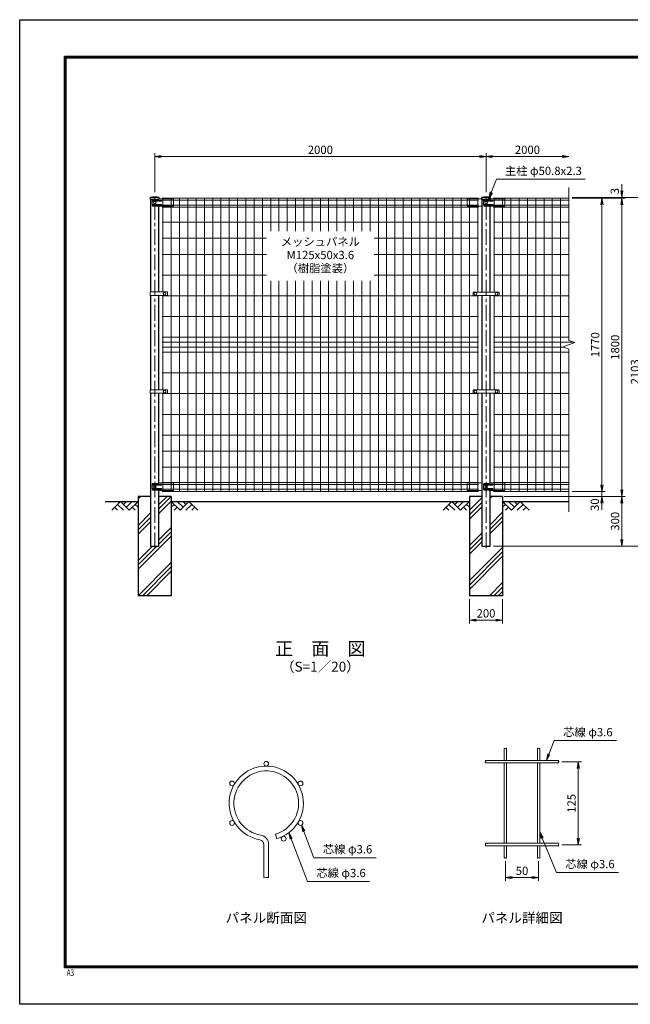
# Model space of a CAD drawing. Units: millimetres. Extents: x 8400 to 16800, y 0 to 5940.
# Drawn here: x 8400 to 12086, y 0 to 5940 of the extents above; entities that cross this region are included whole.
import ezdxf
from ezdxf.enums import TextEntityAlignment as Align

# ---------------------------------------------------------------- set-up
doc = ezdxf.new("R2010")
doc.units = ezdxf.units.MM
doc.header["$LTSCALE"] = 3
doc.header["$MEASUREMENT"] = 0
doc.header["$PDMODE"] = 35
doc.linetypes.add('CENTER', pattern=[50.8, 31.75, -6.35, 6.35, -6.35])
for name, color, linetype in [('D-BGD', 7, 'Continuous'), ('D-STR1', 1, 'Continuous'), ('D-STR4', 7, 'Continuous'), ('D-TTL', 2, 'Continuous'), ('D-TTL-TXT', 7, 'Continuous')]:
    doc.layers.add(name, color=color, linetype=linetype)
for name, color, linetype, lineweight in [('D-BMK', 2, 'CENTER', 13), ('D-DCR-HCH', 7, 'Continuous', 13), ('D-STR-DIM', 7, 'Continuous', 13), ('D-STR-TXT', 7, 'Continuous', 13), ('D-STR2', 7, 'Continuous', 13), ('D-STR3', 3, 'Continuous', 13)]:
    doc.layers.add(name, color=color, linetype=linetype, lineweight=lineweight)
doc.styles.add('ROMANSE', font='Romans.shx', dxfattribs={"width": 0.7, "bigfont": 'EXTFONT.SHX'})
doc.styles.add('ゴシック', font='txt')
doc.dimstyles.new('STYLE', dxfattribs={"dimscale": 20, "dimtxt": 2.5, "dimasz": 2, "dimexe": 1, "dimexo": 1, "dimgap": 0.8, "dimtad": 1, "dimdsep": 46, "dimtxsty": 'ゴシック', "dimblk": 'OPEN', "dimcen": 1e-08, "dimclrd": 256, "dimclre": 256, "dimclrt": 256, "dimadec": 0, "dimazin": 2, "dimtfac": 1, "dimtmove": 2, "dimatfit": 3, "dimldrblk": 'OPEN', "dimfxl": 1, "dimtolj": 1, "dimtzin": 0, "dimlwd": -1, "dimlwe": -1, "dimarcsym": 0})
pattern_1 = [(45, (8400, 0), (-106.066, 106.066), []), (45, (8386.74, 13.26), (-106.066, 106.066), []), (45, (8373.48, 26.52), (-106.066, 106.066), [])]

# ---------------------------------------------------------------- blocks, each defined once
blk = doc.blocks.new('_Open')
at = {"color": 0, "linetype": 'ByBlock', "lineweight": -2}
for p, q in [((-1, 0.17), (0, 0)), ((-1, -0.17), (0, 0)), ((0, 0), (-1, 0))]:
    blk.add_line(p, q, dxfattribs=at)
blk = doc.blocks.new('*D8')
at = {"layer": 'D-STR-DIM', "transparency": 16777216}
for p, q in [((9215, 4899), (9215, 5134)), ((9255, 5114), (11175, 5114)), ((11215, 4899), (11215, 5134))]:
    blk.add_line(p, q, dxfattribs=at)
at = {"layer": 'Defpoints', "color": 0, "transparency": 16777216}
for p in [(11215, 5114), (9215, 4879), (11215, 4879)]:
    blk.add_point(p, dxfattribs=at)
at = {"layer": 'D-STR-DIM', "transparency": 16777216, "xscale": 40, "yscale": 40, "zscale": 40, "rotation": 180}
blk.add_blockref('_Open', (9215, 5114), dxfattribs=at)
at = {"layer": 'D-STR-DIM', "transparency": 16777216, "xscale": 40, "yscale": 40, "zscale": 40}
blk.add_blockref('_Open', (11215, 5114), dxfattribs=at)
at = {"layer": 'D-STR-DIM', "transparency": 16777216, "insert": (10215, 5155), "char_height": 50, "attachment_point": 5, "style": 'ゴシック'}
blk.add_mtext('\\A1;2000', dxfattribs=at)
blk = doc.blocks.new('*D9')
at = {"layer": 'D-STR-DIM', "transparency": 16777216}
for p, q in [((11215, 4899), (11215, 5134)), ((11255, 5114), (11675, 5114))]:
    blk.add_line(p, q, dxfattribs=at)
at = {"layer": 'Defpoints', "color": 0, "transparency": 16777216}
for p in [(11715, 5114), (11215, 4879), (11715, 4927)]:
    blk.add_point(p, dxfattribs=at)
at = {"layer": 'D-STR-DIM', "transparency": 16777216, "xscale": 40, "yscale": 40, "zscale": 40, "rotation": 180}
blk.add_blockref('_Open', (11215, 5114), dxfattribs=at)
at = {"layer": 'D-STR-DIM', "transparency": 16777216, "xscale": 40, "yscale": 40, "zscale": 40}
blk.add_blockref('_Open', (11715, 5114), dxfattribs=at)
at = {"layer": 'D-STR-DIM', "transparency": 16777216, "insert": (11465, 5155), "char_height": 50, "attachment_point": 5, "style": 'ゴシック'}
blk.add_mtext('\\A1;2000', dxfattribs=at)
blk = doc.blocks.new('*D3')
at = {"layer": 'D-STR-DIM', "transparency": 16777216}
for p, q in [((11915, 3134), (11915, 3174)), ((11735, 3094), (11935, 3094)), ((11915, 3064), (11915, 3094)), ((11325, 3064), (11935, 3064)), ((11915, 3024), (11915, 2984))]:
    blk.add_line(p, q, dxfattribs=at)
at = {"layer": 'Defpoints', "color": 0, "transparency": 16777216}
for p in [(11715, 3094), (11915, 3094), (11305, 3064)]:
    blk.add_point(p, dxfattribs=at)
at = {"layer": 'D-STR-DIM', "transparency": 16777216, "xscale": 40, "yscale": 40, "zscale": 40}
for p, rotation in [((11915, 3094), 270), ((11915, 3064), 90)]:
    blk.add_blockref('_Open', p, dxfattribs=dict(at, rotation=rotation))
at = {"layer": 'D-STR-DIM', "transparency": 16777216, "insert": (11871.9, 3014.1), "char_height": 50, "attachment_point": 5, "rotation": 90, "style": 'ゴシック'}
blk.add_mtext('\\A1;30', dxfattribs=at)
blk = doc.blocks.new('*D4')
at = {"layer": 'D-STR-DIM', "transparency": 16777216}
for p, q in [((11735, 4864), (11935, 4864)), ((11915, 3134), (11915, 4824)), ((11735, 3094), (11935, 3094))]:
    blk.add_line(p, q, dxfattribs=at)
at = {"layer": 'Defpoints', "color": 0, "transparency": 16777216}
for p in [(11715, 4864), (11915, 4864), (11715, 3094)]:
    blk.add_point(p, dxfattribs=at)
at = {"layer": 'D-STR-DIM', "transparency": 16777216, "xscale": 40, "yscale": 40, "zscale": 40}
for p, rotation in [((11915, 4864), 90), ((11915, 3094), 270)]:
    blk.add_blockref('_Open', p, dxfattribs=dict(at, rotation=rotation))
at = {"layer": 'D-STR-DIM', "transparency": 16777216, "insert": (11874, 3979), "char_height": 50, "attachment_point": 5, "rotation": 90, "style": 'ゴシック'}
blk.add_mtext('\\A1;1770', dxfattribs=at)
blk = doc.blocks.new('*D5')
at = {"layer": 'D-STR-DIM', "transparency": 16777216}
for p, q in [((11735, 4864), (12055, 4864)), ((12035, 3104), (12035, 4824)), ((11325, 3064), (12055, 3064))]:
    blk.add_line(p, q, dxfattribs=at)
at = {"layer": 'Defpoints', "color": 0, "transparency": 16777216}
for p in [(11715, 4864), (12035, 4864), (11305, 3064)]:
    blk.add_point(p, dxfattribs=at)
at = {"layer": 'D-STR-DIM', "transparency": 16777216, "xscale": 40, "yscale": 40, "zscale": 40}
for p, rotation in [((12035, 4864), 90), ((12035, 3064), 270)]:
    blk.add_blockref('_Open', p, dxfattribs=dict(at, rotation=rotation))
at = {"layer": 'D-STR-DIM', "transparency": 16777216, "insert": (11994, 3964), "char_height": 50, "attachment_point": 5, "rotation": 90, "style": 'ゴシック'}
blk.add_mtext('\\A1;1800', dxfattribs=at)
blk = doc.blocks.new('*D1')
at = {"layer": 'D-STR-DIM', "transparency": 16777216}
for p, q in [((11735, 4867), (12175, 4867)), ((12155, 2804), (12155, 4827)), ((11260.4, 2764), (12175, 2764))]:
    blk.add_line(p, q, dxfattribs=at)
at = {"layer": 'Defpoints', "color": 0, "transparency": 16777216}
for p in [(11715, 4867), (12155, 4867), (11240.4, 2764)]:
    blk.add_point(p, dxfattribs=at)
at = {"layer": 'D-STR-DIM', "transparency": 16777216, "xscale": 40, "yscale": 40, "zscale": 40}
for p, rotation in [((12155, 4867), 90), ((12155, 2764), 270)]:
    blk.add_blockref('_Open', p, dxfattribs=dict(at, rotation=rotation))
at = {"layer": 'D-STR-DIM', "transparency": 16777216, "insert": (12114, 3815.5), "char_height": 50, "attachment_point": 5, "rotation": 90, "style": 'ゴシック'}
blk.add_mtext('\\A1;2103', dxfattribs=at)
blk = doc.blocks.new('*D6')
at = {"layer": 'D-STR-DIM', "transparency": 16777216}
for p, q in [((12035, 4907), (12035, 4947)), ((11735, 4867), (12055, 4867)), ((11735, 4864), (12055, 4864)), ((12035, 4864), (12035, 4867)), ((12035, 4824), (12035, 4784))]:
    blk.add_line(p, q, dxfattribs=at)
at = {"layer": 'Defpoints', "color": 0, "transparency": 16777216}
for p in [(11715, 4867), (11715, 4864), (12035, 4867)]:
    blk.add_point(p, dxfattribs=at)
at = {"layer": 'D-STR-DIM', "transparency": 16777216, "xscale": 40, "yscale": 40, "zscale": 40}
for p, rotation in [((12035, 4867), 270), ((12035, 4864), 90)]:
    blk.add_blockref('_Open', p, dxfattribs=dict(at, rotation=rotation))
at = {"layer": 'D-STR-DIM', "transparency": 16777216, "insert": (11992.1, 4906), "char_height": 50, "attachment_point": 5, "rotation": 90, "style": 'ゴシック'}
blk.add_mtext('\\A1;3', dxfattribs=at)
blk = doc.blocks.new('*D7')
at = {"layer": 'D-STR-DIM', "transparency": 16777216}
for p, q in [((11325, 3064), (12055, 3064)), ((12035, 3024), (12035, 2804)), ((11260.4, 2764), (12055, 2764))]:
    blk.add_line(p, q, dxfattribs=at)
at = {"layer": 'Defpoints', "color": 0, "transparency": 16777216}
for p in [(11305, 3064), (11240.4, 2764), (12035, 2764)]:
    blk.add_point(p, dxfattribs=at)
at = {"layer": 'D-STR-DIM', "transparency": 16777216, "xscale": 40, "yscale": 40, "zscale": 40}
for p, rotation in [((12035, 3064), 90), ((12035, 2764), 270)]:
    blk.add_blockref('_Open', p, dxfattribs=dict(at, rotation=rotation))
at = {"layer": 'D-STR-DIM', "transparency": 16777216, "insert": (11994, 2914), "char_height": 50, "attachment_point": 5, "rotation": 90, "style": 'ゴシック'}
blk.add_mtext('\\A1;300', dxfattribs=at)
blk = doc.blocks.new('*D2')
at = {"layer": 'D-STR-DIM', "transparency": 16777216}
for p, q in [((11672.1, 1462.3), (11792.1, 1462.3)), ((11772.1, 1002.3), (11772.1, 1422.3)), ((11672.1, 962.3), (11792.1, 962.3))]:
    blk.add_line(p, q, dxfattribs=at)
at = {"layer": 'Defpoints', "color": 0, "transparency": 16777216}
for p in [(11652.1, 1462.3), (11772.1, 1462.3), (11652.1, 962.3)]:
    blk.add_point(p, dxfattribs=at)
at = {"layer": 'D-STR-DIM', "transparency": 16777216, "xscale": 40, "yscale": 40, "zscale": 40}
for p, rotation in [((11772.1, 1462.3), 90), ((11772.1, 962.3), 270)]:
    blk.add_blockref('_Open', p, dxfattribs=dict(at, rotation=rotation))
at = {"layer": 'D-STR-DIM', "transparency": 16777216, "insert": (11731.1, 1212.3), "char_height": 50, "attachment_point": 5, "rotation": 90, "style": 'ゴシック'}
blk.add_mtext('\\A1;125', dxfattribs=at)
blk = doc.blocks.new('*D10')
at = {"layer": 'D-STR-DIM', "transparency": 16777216}
for p, q in [((11115, 2444), (11115, 2297.3)), ((11315, 2444), (11315, 2297.3)), ((11155, 2317.3), (11275, 2317.3))]:
    blk.add_line(p, q, dxfattribs=at)
at = {"layer": 'Defpoints', "color": 0, "transparency": 16777216}
for p in [(11115, 2464), (11315, 2464), (11315, 2317.3)]:
    blk.add_point(p, dxfattribs=at)
at = {"layer": 'D-STR-DIM', "transparency": 16777216, "xscale": 40, "yscale": 40, "zscale": 40, "rotation": 180}
blk.add_blockref('_Open', (11115, 2317.3), dxfattribs=at)
at = {"layer": 'D-STR-DIM', "transparency": 16777216, "xscale": 40, "yscale": 40, "zscale": 40}
blk.add_blockref('_Open', (11315, 2317.3), dxfattribs=at)
at = {"layer": 'D-STR-DIM', "transparency": 16777216, "insert": (11215, 2358.3), "char_height": 50, "attachment_point": 5, "style": 'ゴシック'}
blk.add_mtext('\\A1;200', dxfattribs=at)

msp = doc.modelspace()

# ---------------------------------------------------------------- hatches: boundary and pattern name
at = {"layer": 'D-DCR-HCH'}
h = msp.add_hatch(dxfattribs=at)
h.set_pattern_fill('PLAST', color=256, scale=600, angle=45)
h.set_pattern_definition(pattern_1)
h.paths.add_polyline_path([(9240.425, 2763.98), (9189.625, 2763.98), (9189.625, 3063.98), (9115.025, 3063.98), (9115.025, 2463.98), (9315.025, 2463.98), (9315.025, 3063.98), (9240.425, 3063.98)])
h = msp.add_hatch(dxfattribs=at)
h.set_pattern_fill('PLAST', color=256, scale=600, angle=45)
h.set_pattern_definition(pattern_1)
h.paths.add_polyline_path([(11115.025, 2463.98), (11315.025, 2463.98), (11315.025, 3063.98), (11240.425, 3063.98), (11240.425, 2763.98), (11189.625, 2763.98), (11189.625, 3063.98), (11115.025, 3063.98)])

# ---------------------------------------------------------------- linework, layer by layer
at = {"layer": 'D-BGD'}
for p, q in [((8915.025, 3033.98), (9115.025, 3033.98)), ((9315.025, 3033.98), (11115.025, 3033.98)), ((11315.025, 3033.98), (11715.025, 3033.98))]:
    msp.add_line(p, q, dxfattribs=at)
at = {"layer": 'D-BMK'}
for p, q in [((9215.025, 2751.98), (9215.025, 4878.98)), ((11215.025, 2751.98), (11215.025, 4878.98))]:
    msp.add_line(p, q, dxfattribs=at)
at = {"layer": 'D-DCR-HCH'}
for p, q in [((9008.601, 3033.98), (8955.389, 2980.768)), ((9008.601, 3033.98), (9061.813, 2980.768)), ((9026.339, 3016.242), (9044.076, 3033.98)), ((9044.076, 2998.505), (9079.551, 3033.98)), ((9061.813, 2980.768), (9115.025, 3033.98)), ((9368.238, 2980.768), (9315.025, 3033.98)), ((9385.975, 2998.505), (9350.5, 3033.98)), ((9421.45, 3033.98), (9368.238, 2980.768)), ((9403.805, 3016.15), (9385.975, 3033.98)), ((9421.45, 3033.98), (9474.662, 2980.768)), ((11008.601, 3033.98), (10955.389, 2980.768)), ((11008.601, 3033.98), (11061.813, 2980.768)), ((11026.339, 3016.242), (11044.076, 3033.98)), ((11044.076, 2998.505), (11079.551, 3033.98)), ((11061.813, 2980.768), (11115.025, 3033.98)), ((11368.238, 2980.768), (11315.025, 3033.98)), ((11385.975, 2998.505), (11350.5, 3033.98)), ((11421.45, 3033.98), (11368.238, 2980.768)), ((11403.805, 3016.15), (11385.975, 3033.98)), ((11421.45, 3033.98), (11474.662, 2980.768)), ((8973.127, 2998.505), (8990.945, 2980.768)), ((8990.864, 3016.242), (9026.502, 2980.768)), ((9079.551, 2998.505), (9097.37, 2980.768)), ((9097.288, 3016.242), (9115.025, 2998.586)), ((9332.763, 3016.242), (9315.025, 2998.586)), ((9350.5, 2998.505), (9332.681, 2980.768)), ((9439.187, 3016.242), (9403.549, 2980.768)), ((9456.924, 2998.505), (9439.105, 2980.768)), ((10973.127, 2998.505), (10990.945, 2980.768)), ((10990.864, 3016.242), (11026.502, 2980.768)), ((11079.551, 2998.505), (11097.37, 2980.768)), ((11097.288, 3016.242), (11115.025, 2998.586)), ((11332.763, 3016.242), (11315.025, 2998.586)), ((11350.5, 2998.505), (11332.681, 2980.768)), ((11439.187, 3016.242), (11403.549, 2980.768)), ((11456.924, 2998.505), (11439.105, 2980.768))]:
    msp.add_line(p, q, dxfattribs=at)
at = {"layer": 'D-STR-DIM'}
for p, q in [((11715.025, 4004.632), (11715.025, 4926.98)), ((11679.787, 3966.154), (11750.264, 3991.806)), ((11750.264, 3991.806), (11715.025, 4004.632)), ((11715.025, 3953.328), (11679.787, 3966.154)), ((11715.025, 2970.98), (11715.025, 3953.328)), ((11332.113, 864.091), (11332.113, 744.368)), ((11532.113, 864.091), (11532.113, 744.368)), ((11372.113, 771.035), (11332.113, 764.368)), ((11372.113, 757.701), (11332.113, 764.368)), ((11332.113, 764.368), (11372.113, 764.368)), ((11372.113, 764.368), (11492.113, 764.368)), ((11492.113, 771.035), (11532.113, 764.368)), ((11492.113, 757.701), (11532.113, 764.368)), ((11532.113, 764.368), (11492.113, 764.368))]:
    msp.add_line(p, q, dxfattribs=at)
for centre, radius, start, end in [((11328.513, 1540.468), 5.107, 45.1814591, 134.8185409), ((11335.713, 1540.468), 5.107, 45.1814591, 134.8185409), ((11528.513, 1540.468), 5.107, 45.1814591, 134.8185409), ((11535.713, 1540.468), 5.107, 45.1814591, 134.8185409), ((11335.713, 1547.714), 5.107, 225.1814591, 314.8185409), ((11535.713, 1547.714), 5.107, 225.1814591, 314.8185409), ((11215.736, 1467.691), 5.107, 135.1814591, 224.8185409), ((11215.736, 1460.491), 5.107, 135.1814591, 224.8185409), ((11208.491, 1467.691), 5.107, 315.1814591, 44.8185409), ((11655.736, 1460.491), 5.107, 135.1814591, 224.8185409), ((11648.491, 1467.691), 5.107, 315.1814591, 44.8185409), ((11648.491, 1460.491), 5.107, 315.1814591, 44.8185409), ((11215.736, 967.691), 5.107, 135.1814591, 224.8185409), ((11215.736, 960.491), 5.107, 135.1814591, 224.8185409), ((11208.491, 967.691), 5.107, 315.1814591, 44.8185409), ((11655.736, 960.491), 5.107, 135.1814591, 224.8185409), ((11648.491, 967.691), 5.107, 315.1814591, 44.8185409), ((11648.491, 960.491), 5.107, 315.1814591, 44.8185409), ((11328.513, 880.468), 5.107, 45.1814591, 134.8185409), ((11328.513, 887.714), 5.107, 225.1814591, 314.8185409), ((11335.713, 887.714), 5.107, 225.1814591, 314.8185409), ((11528.513, 880.468), 5.107, 45.1814591, 134.8185409), ((11528.513, 887.714), 5.107, 225.1814591, 314.8185409), ((11535.713, 887.714), 5.107, 225.1814591, 314.8185409), ((9881.298, 774.426), 11.997, 233.1202734, 306.8797266), ((9895.698, 755.233), 11.997, 53.1202734, 126.8797266), ((9895.698, 774.426), 11.997, 233.1202734, 306.8797266)]:
    msp.add_arc(centre, radius, start, end, dxfattribs=at)
at = {"layer": 'D-STR-TXT'}
for p, q in [((11588.708, 1511.015), (11580.557, 1471.291)), ((11601.151, 1506.225), (11580.557, 1471.291)), ((10108.337, 1040.741), (10100.146, 1080.456)), ((10120.775, 1045.544), (10100.146, 1080.456)), ((10032.532, 995.265), (10024.342, 1034.981)), ((10044.971, 1000.069), (10024.342, 1034.981)), ((11548.435, 999.867), (11539.313, 1039.38)), ((11560.757, 1004.962), (11539.313, 1039.38))]:
    msp.add_line(p, q, dxfattribs=at)
for points in [[(11580.557, 1471.291), (11594.929, 1508.62), (11626.688, 1591.109), (12002.266, 1591.109)], [(10100.146, 1080.456), (10114.556, 1043.142), (10175.76, 884.656), (10551.338, 884.656)], [(10024.342, 1034.981), (10038.751, 997.667), (10137.667, 741.526), (10511.977, 741.526)], [(11539.313, 1039.38), (11554.596, 1002.415), (11640.192, 795.372), (12014.501, 795.372)]]:
    msp.add_lwpolyline(points, dxfattribs=at)
at = {"layer": 'D-STR1'}
for p, q in [((9241.625, 4866.98), (9188.425, 4866.98)), ((9188.425, 4866.98), (9188.425, 4855.98)), ((9234.382, 4855.98), (9188.425, 4855.98)), ((9189.625, 4855.98), (9189.625, 4297.23)), ((9240.425, 4297.23), (9240.425, 4814.162)), ((9241.625, 4858.487), (9241.625, 4866.98)), ((11241.625, 4866.98), (11188.425, 4866.98)), ((11188.425, 4866.98), (11188.425, 4855.98)), ((11234.382, 4855.98), (11188.425, 4855.98)), ((11189.625, 4855.98), (11189.625, 4296.23)), ((11240.425, 4296.23), (11240.425, 4814.162)), ((11241.625, 4858.487), (11241.625, 4866.98)), ((9189.625, 4276.23), (9189.625, 3707.23)), ((9240.425, 3707.23), (9240.425, 4276.23)), ((11189.625, 4276.23), (11189.625, 3706.23)), ((11240.425, 3706.23), (11240.425, 4276.23)), ((9189.625, 3686.23), (9189.625, 2763.98)), ((9240.425, 3144.072), (9240.425, 3686.23)), ((11189.625, 3686.23), (11189.625, 2763.98)), ((11240.425, 3144.072), (11240.425, 3686.23)), ((9240.425, 2763.98), (9240.425, 3100.162)), ((11240.425, 2763.98), (11240.425, 3100.162)), ((9189.625, 2763.98), (9240.425, 2763.98)), ((11189.625, 2763.98), (11240.425, 2763.98))]:
    msp.add_line(p, q, dxfattribs=at)
for centre in [(9215.025, 4750.553), (11215.025, 4750.553)]:
    msp.add_arc(centre, 119.427, 77.1305217, 102.8694783, dxfattribs=at)
at = {"layer": 'D-STR2'}
for p, q in [((11170.025, 4863.98), (9260.025, 4863.98)), ((11170.025, 4850.88), (9260.025, 4850.88)), ((11170.025, 4821.08), (9260.025, 4821.08)), ((9265.025, 4297.23), (9265.025, 4863.98)), ((9315.025, 3093.98), (9315.025, 4863.98)), ((9365.025, 3093.98), (9365.025, 4863.98)), ((9415.025, 3093.98), (9415.025, 4863.98)), ((9465.025, 3093.98), (9465.025, 4863.98)), ((9515.025, 3093.98), (9515.025, 4863.98)), ((9565.025, 3093.98), (9565.025, 4863.98)), ((9615.025, 3093.98), (9615.025, 4863.98)), ((9665.025, 3093.98), (9665.025, 4863.98)), ((9715.025, 3093.98), (9715.025, 4863.98)), ((9765.025, 3093.98), (9765.025, 4863.98)), ((9815.025, 3093.98), (9815.025, 4863.98)), ((9865.025, 3093.98), (9865.025, 4863.98)), ((9915.025, 4663.98), (9915.025, 4863.98)), ((9965.025, 4663.98), (9965.025, 4863.98)), ((10015.025, 4663.98), (10015.025, 4863.98)), ((10065.025, 4663.98), (10065.025, 4863.98)), ((10115.025, 4663.98), (10115.025, 4863.98)), ((10165.025, 4663.98), (10165.025, 4863.98)), ((10215.025, 4663.98), (10215.025, 4863.98)), ((10265.025, 4663.98), (10265.025, 4863.98)), ((10315.025, 4663.98), (10315.025, 4863.98)), ((10365.025, 4663.98), (10365.025, 4863.98)), ((10415.025, 4663.98), (10415.025, 4863.98)), ((10465.025, 4663.98), (10465.025, 4863.98)), ((10515.025, 4663.98), (10515.025, 4863.98)), ((10565.025, 3093.98), (10565.025, 4863.98)), ((10615.025, 3093.98), (10615.025, 4863.98)), ((10665.025, 3093.98), (10665.025, 4863.98)), ((10715.025, 3093.98), (10715.025, 4863.98)), ((10765.025, 3093.98), (10765.025, 4863.98)), ((10815.025, 3093.98), (10815.025, 4863.98)), ((10865.025, 3093.98), (10865.025, 4863.98)), ((10915.025, 3093.98), (10915.025, 4863.98)), ((10965.025, 3093.98), (10965.025, 4863.98)), ((11015.025, 3093.98), (11015.025, 4863.98)), ((11065.025, 3093.98), (11065.025, 4863.98)), ((11115.025, 3093.98), (11115.025, 4863.98)), ((11165.025, 4296.23), (11165.025, 4863.98)), ((11260.025, 4863.98), (11715.025, 4863.98)), ((11260.025, 4850.88), (11715.025, 4850.88)), ((11260.025, 4821.08), (11715.025, 4821.08)), ((11265.025, 4296.23), (11265.025, 4863.98)), ((11315.025, 3093.98), (11315.025, 4863.98)), ((11365.025, 3093.98), (11365.025, 4863.98)), ((11415.025, 3093.98), (11415.025, 4863.98)), ((11465.025, 3093.98), (11465.025, 4863.98)), ((11515.025, 3093.98), (11515.025, 4863.98)), ((11565.025, 3093.98), (11565.025, 4863.98)), ((11615.025, 3093.98), (11615.025, 4863.98)), ((11665.025, 3093.98), (11665.025, 4863.98)), ((11170.025, 4809.223), (9260.025, 4809.223)), ((11260.025, 4809.223), (11715.025, 4809.223)), ((11170.025, 4717.98), (9260.025, 4717.98)), ((11260.025, 4717.98), (11715.025, 4717.98)), ((9890.025, 4620.98), (9260.025, 4620.98)), ((11170.025, 4620.98), (10540.025, 4620.98)), ((11260.025, 4620.98), (11715.025, 4620.98)), ((9890.025, 4523.98), (9260.025, 4523.98)), ((11170.025, 4523.98), (10540.025, 4523.98)), ((11260.025, 4523.98), (11715.025, 4523.98)), ((9890.025, 4398.98), (9260.025, 4398.98)), ((11170.025, 4398.98), (10540.025, 4398.98)), ((11260.025, 4398.98), (11715.025, 4398.98)), ((9915.025, 3093.98), (9915.025, 4363.98)), ((9965.025, 3093.98), (9965.025, 4363.98)), ((10015.025, 3093.98), (10015.025, 4363.98)), ((10065.025, 3093.98), (10065.025, 4363.98)), ((10115.025, 3093.98), (10115.025, 4363.98)), ((10165.025, 3093.98), (10165.025, 4363.98)), ((10215.025, 3093.98), (10215.025, 4363.98)), ((10265.025, 3093.98), (10265.025, 4363.98)), ((10315.025, 3093.98), (10315.025, 4363.98)), ((10365.025, 3093.98), (10365.025, 4363.98)), ((10415.025, 3093.98), (10415.025, 4363.98)), ((10465.025, 3093.98), (10465.025, 4363.98)), ((10515.025, 3093.98), (10515.025, 4363.98)), ((11170.025, 4273.98), (9260.025, 4273.98)), ((9265.025, 3707.23), (9265.025, 4276.23)), ((11165.025, 3706.23), (11165.025, 4276.23)), ((11260.025, 4273.98), (11715.025, 4273.98)), ((11265.025, 3706.23), (11265.025, 4276.23)), ((11170.025, 4148.98), (9260.025, 4148.98)), ((11260.025, 4148.98), (11715.025, 4148.98)), ((11170.025, 4023.98), (9260.025, 4023.98)), ((11170.025, 3993.98), (9260.025, 3993.98)), ((11260.025, 4023.98), (11715.025, 4023.98)), ((11260.025, 3993.98), (11744.291, 3993.98)), ((11170.025, 3963.98), (9260.025, 3963.98)), ((11170.025, 3933.98), (9260.025, 3933.98)), ((11260.025, 3963.98), (11685.76, 3963.98)), ((11260.025, 3933.98), (11715.025, 3933.98)), ((11170.025, 3808.98), (9260.025, 3808.98)), ((11260.025, 3808.98), (11715.025, 3808.98)), ((11170.025, 3683.98), (9260.025, 3683.98)), ((9265.025, 3093.98), (9265.025, 3686.23)), ((11165.025, 3093.98), (11165.025, 3686.23)), ((11260.025, 3683.98), (11715.025, 3683.98)), ((11265.025, 3093.98), (11265.025, 3686.23)), ((11170.025, 3558.98), (9260.025, 3558.98)), ((11260.025, 3558.98), (11715.025, 3558.98)), ((11170.025, 3433.98), (9260.025, 3433.98)), ((11260.025, 3433.98), (11715.025, 3433.98)), ((11170.025, 3336.98), (9260.025, 3336.98)), ((11260.025, 3336.98), (11715.025, 3336.98)), ((11170.025, 3239.98), (9260.025, 3239.98)), ((11260.025, 3239.98), (11715.025, 3239.98)), ((11170.025, 3148.737), (9260.025, 3148.737)), ((11260.025, 3148.737), (11715.025, 3148.737)), ((11170.025, 3136.88), (9260.025, 3136.88)), ((11170.025, 3107.08), (9260.025, 3107.08)), ((11170.025, 3093.98), (9260.025, 3093.98)), ((11260.025, 3136.88), (11715.025, 3136.88)), ((11260.025, 3107.08), (11715.025, 3107.08)), ((11260.025, 3093.98), (11715.025, 3093.98)), ((11324.913, 1544.091), (11324.913, 1471.291)), ((11339.313, 1544.091), (11339.313, 1471.291)), ((11524.913, 1544.091), (11524.913, 1471.291)), ((11539.313, 1544.091), (11539.313, 1471.291)), ((11652.113, 1471.291), (11212.113, 1471.291)), ((11652.113, 1456.891), (11212.113, 1456.891)), ((11324.913, 1456.891), (11324.913, 971.291)), ((11339.313, 1456.891), (11339.313, 971.291)), ((11524.913, 1456.891), (11524.913, 971.291)), ((11539.313, 1456.891), (11539.313, 971.291)), ((9944.278, 1026.029), (9952.508, 998.43)), ((9874.098, 764.83), (9874.098, 964.008)), ((9902.898, 764.83), (9902.898, 964.008)), ((11652.113, 971.291), (11212.113, 971.291)), ((11652.113, 956.891), (11212.113, 956.891)), ((11324.913, 956.891), (11324.913, 884.091)), ((11339.313, 956.891), (11339.313, 884.091)), ((11524.913, 956.891), (11524.913, 884.091)), ((11539.313, 956.891), (11539.313, 884.091))]:
    msp.add_line(p, q, dxfattribs=at)
for centre in [(9888.498, 1451.49), (9682.038, 1332.29), (10094.959, 1332.29), (9682.038, 1093.89), (10094.959, 1093.89), (9993.448, 999.033)]:
    msp.add_circle(centre, 14.4, dxfattribs=at)
for centre, radius, start, end in [((9888.498, 1213.09), 224, 286.6042061, 260.1606586), ((9888.498, 1213.09), 195.2, 286.6042061, 260.1606586), ((9845.298, 964.008), 57.6, 0, 80.1606586), ((9845.298, 964.008), 28.8, 0, 80.1606586)]:
    msp.add_arc(centre, radius, start, end, dxfattribs=at)
at = {"layer": 'D-STR3'}
for p, q in [((9199.539, 4850.98), (9199.539, 4820.98)), ((9234.382, 4855.98), (9204.539, 4855.98)), ((9234.382, 4815.98), (9204.539, 4815.98)), ((9254.025, 4851.98), (9206.615, 4851.98)), ((9254.025, 4845.98), (9206.615, 4845.98)), ((9254.025, 4825.98), (9206.615, 4825.98)), ((9254.025, 4819.98), (9206.615, 4819.98)), ((9245.938, 4859.98), (9234.382, 4855.98)), ((9239.632, 4814.162), (9234.382, 4815.98)), ((9239.632, 4814.162), (9327.025, 4814.162)), ((9323.025, 4859.98), (9245.938, 4859.98)), ((9323.025, 4859.98), (9328.025, 4858.98)), ((9328.025, 4858.98), (9328.025, 4815.162)), ((11107.025, 4859.98), (11102.025, 4858.98)), ((11102.025, 4858.98), (11102.025, 4815.162)), ((11189.625, 4814.162), (11103.025, 4814.162)), ((11107.025, 4859.98), (11184.113, 4859.98)), ((11184.113, 4859.98), (11188.425, 4858.487)), ((11199.539, 4850.98), (11199.539, 4820.98)), ((11234.382, 4855.98), (11204.539, 4855.98)), ((11234.382, 4815.98), (11204.539, 4815.98)), ((11254.025, 4851.98), (11206.615, 4851.98)), ((11254.025, 4845.98), (11206.615, 4845.98)), ((11254.025, 4825.98), (11206.615, 4825.98)), ((11254.025, 4819.98), (11206.615, 4819.98)), ((11245.938, 4859.98), (11234.382, 4855.98)), ((11239.632, 4814.162), (11234.382, 4815.98)), ((11239.632, 4814.162), (11327.025, 4814.162)), ((11323.025, 4859.98), (11245.938, 4859.98)), ((11323.025, 4859.98), (11328.025, 4858.98)), ((11328.025, 4858.98), (11328.025, 4815.162)), ((9187.325, 4297.23), (9290.014, 4297.23)), ((9187.325, 4297.23), (9187.325, 4276.23)), ((9292.014, 4295.23), (9292.014, 4278.23)), ((11136.525, 4293.23), (11136.525, 4279.23)), ((11139.525, 4296.23), (11290.525, 4296.23)), ((11293.525, 4293.23), (11293.525, 4279.23)), ((9187.325, 4276.23), (9290.014, 4276.23)), ((11139.525, 4276.23), (11290.525, 4276.23)), ((9187.325, 3707.23), (9290.014, 3707.23)), ((9187.325, 3707.23), (9187.325, 3686.23)), ((9187.325, 3686.23), (9290.014, 3686.23)), ((9292.014, 3705.23), (9292.014, 3688.23)), ((11136.525, 3703.23), (11136.525, 3689.23)), ((11139.525, 3706.23), (11290.525, 3706.23)), ((11139.525, 3686.23), (11290.525, 3686.23)), ((11293.525, 3703.23), (11293.525, 3689.23)), ((9199.539, 3136.98), (9199.539, 3106.98)), ((9234.382, 3141.98), (9204.539, 3141.98)), ((9234.382, 3101.98), (9204.539, 3101.98)), ((9254.025, 3137.98), (9206.615, 3137.98)), ((9254.025, 3131.98), (9206.615, 3131.98)), ((9254.025, 3111.98), (9206.615, 3111.98)), ((9254.025, 3105.98), (9206.615, 3105.98)), ((9245.938, 3145.98), (9234.382, 3141.98)), ((9239.632, 3100.162), (9234.382, 3101.98)), ((9239.632, 3100.162), (9327.025, 3100.162)), ((9323.025, 3145.98), (9245.938, 3145.98)), ((9323.025, 3145.98), (9328.025, 3144.98)), ((9328.025, 3144.98), (9328.025, 3101.162)), ((11107.025, 3145.98), (11102.025, 3144.98)), ((11102.025, 3144.98), (11102.025, 3101.162)), ((11189.625, 3100.162), (11103.025, 3100.162)), ((11107.025, 3145.98), (11184.113, 3145.98)), ((11184.113, 3145.98), (11189.625, 3144.072)), ((11199.539, 3136.98), (11199.539, 3106.98)), ((11234.382, 3141.98), (11204.539, 3141.98)), ((11234.382, 3101.98), (11204.539, 3101.98)), ((11254.025, 3137.98), (11206.615, 3137.98)), ((11254.025, 3131.98), (11206.615, 3131.98)), ((11254.025, 3111.98), (11206.615, 3111.98)), ((11254.025, 3105.98), (11206.615, 3105.98)), ((11245.938, 3145.98), (11234.382, 3141.98)), ((11239.632, 3100.162), (11234.382, 3101.98)), ((11239.632, 3100.162), (11327.025, 3100.162)), ((11323.025, 3145.98), (11245.938, 3145.98)), ((11323.025, 3145.98), (11328.025, 3144.98)), ((11328.025, 3144.98), (11328.025, 3101.162))]:
    msp.add_line(p, q, dxfattribs=at)
for centre in [(9215.025, 4835.98), (11215.025, 4835.98), (9275.025, 4286.73), (11152.025, 4286.23), (11278.025, 4286.23), (9275.025, 3696.73), (11152.025, 3696.23), (11278.025, 3696.23), (9215.025, 3121.98), (11215.025, 3121.98)]:
    msp.add_circle(centre, 8, dxfattribs=at)
for centre, radius, start, end in [((9204.539, 4850.98), 5, 90, 180), ((9204.539, 4820.98), 5, 180, 270), ((9206.615, 4848.98), 3, 90, 270), ((9206.615, 4822.98), 3, 90, 270), ((9254.025, 4848.98), 3, 270, 90), ((9254.025, 4822.98), 3, 270, 90), ((9327.025, 4815.162), 1, 270, 0), ((11103.025, 4815.162), 1, 180, 270), ((11204.539, 4850.98), 5, 90, 180), ((11204.539, 4820.98), 5, 180, 270), ((11206.615, 4848.98), 3, 90, 270), ((11206.615, 4822.98), 3, 90, 270), ((11254.025, 4848.98), 3, 270, 90), ((11254.025, 4822.98), 3, 270, 90), ((11327.025, 4815.162), 1, 270, 0), ((9290.014, 4295.23), 2, 0, 90), ((9290.014, 4278.23), 2, 270, 0), ((11139.525, 4293.23), 3, 90, 180), ((11139.525, 4279.23), 3, 180, 270), ((11290.525, 4293.23), 3, 0, 90), ((11290.525, 4279.23), 3, 270, 0), ((9290.014, 3705.23), 2, 0, 90), ((9290.014, 3688.23), 2, 270, 0), ((11139.525, 3703.23), 3, 90, 180), ((11139.525, 3689.23), 3, 180, 270), ((11290.525, 3703.23), 3, 0, 90), ((11290.525, 3689.23), 3, 270, 0), ((9204.539, 3136.98), 5, 90, 180), ((9204.539, 3106.98), 5, 180, 270), ((9206.615, 3134.98), 3, 90, 270), ((9206.615, 3108.98), 3, 90, 270), ((9254.025, 3134.98), 3, 270, 90), ((9254.025, 3108.98), 3, 270, 90), ((9327.025, 3101.162), 1, 270, 0), ((11103.025, 3101.162), 1, 180, 270), ((11204.539, 3136.98), 5, 90, 180), ((11204.539, 3106.98), 5, 180, 270), ((11206.615, 3134.98), 3, 90, 270), ((11206.615, 3108.98), 3, 90, 270), ((11254.025, 3134.98), 3, 270, 90), ((11254.025, 3108.98), 3, 270, 90), ((11327.025, 3101.162), 1, 270, 0)]:
    msp.add_arc(centre, radius, start, end, dxfattribs=at)
at = {"layer": 'D-STR4'}
for p, q in [((9115.025, 3063.98), (9115.025, 2463.98)), ((9189.625, 3063.98), (9115.025, 3063.98)), ((9315.025, 3063.98), (9240.425, 3063.98)), ((9315.025, 3063.98), (9315.025, 2463.98)), ((11115.025, 3063.98), (11115.025, 2463.98)), ((11189.625, 3063.98), (11115.025, 3063.98)), ((11315.025, 3063.98), (11240.425, 3063.98)), ((11315.025, 3063.98), (11315.025, 2463.98)), ((9315.025, 2463.98), (9115.025, 2463.98)), ((11315.025, 2463.98), (11115.025, 2463.98))]:
    msp.add_line(p, q, dxfattribs=at)
at = {"layer": 'D-TTL'}
msp.add_lwpolyline([(8400, 5940), (16800, 5940), (16800, 0), (8400, 0)], close=True, dxfattribs=at)
at = {"layer": 'D-TTL', "color": 7}
for points in [[(8670, 5720), (16530, 5720), (16530, 220), (8670, 220)], [(8672.5, 5717.5), (16527.5, 5717.5), (16527.5, 222.5), (8672.5, 222.5)], [(8675, 5715), (16525, 5715), (16525, 225), (8675, 225)], [(8677.5, 5712.5), (16522.5, 5712.5), (16522.5, 227.5), (8677.5, 227.5)], [(8680, 5710), (16520, 5710), (16520, 230), (8680, 230)]]:
    msp.add_lwpolyline(points, close=True, dxfattribs=at)

# ---------------------------------------------------------------- texts
at = {"layer": 'D-STR-DIM', "insert": (11432.113, 805.368), "char_height": 50, "attachment_point": 5, "style": 'ゴシック'}
msp.add_mtext('\\A1;50', dxfattribs=at)
at = {"layer": 'D-STR-TXT', "style": 'ゴシック'}
for s, p in [('主柱 φ50.8x2.3', (11328.787, 5002.972)), ('芯線 φ3.6', (11680.911, 1616.754)), ('芯線 φ3.6', (10229.983, 910.3)), ('芯線 φ3.6', (11693.146, 821.016)), ('芯線 φ3.6', (10190.621, 767.171))]:
    msp.add_text(s, height=50, dxfattribs=at).set_placement(p)
for s, p in [('メッシュパネル', (10215.025, 4593.98)), ('M125x50x3.6', (10215.025, 4513.98)), ('（樹脂塗装）', (10215.025, 4433.98))]:
    msp.add_text(s, height=50, dxfattribs=at).set_placement(p, align=Align.MIDDLE)
at = {"layer": 'D-TTL', "color": 7, "style": 'ROMANSE', "width": 0.7}
msp.add_text('A3', height=40, dxfattribs=at).set_placement((8683.912, 170.59))
at = {"layer": 'D-TTL-TXT', "style": 'ゴシック'}
for s, height, p in [('正\u3000面\u3000図', 80, (10215.025, 2135.008)), ('（S=1／20）', 60, (10215.025, 2029.279)), ('パネル断面図', 60, (9888.498, 514.173)), ('パネル詳細図', 60, (11432.113, 514.173))]:
    msp.add_text(s, height=height, dxfattribs=at).set_placement(p, align=Align.MIDDLE)

# ---------------------------------------------------------------- dimensions: what is measured, and where the dimension line sits
at = {"layer": 'D-STR-DIM'}
for base, p1, p2, picture, middle in [((11215.025, 5113.98), (9215.025, 4878.98), (11215.025, 4878.98), '*D8', (10215.025, 5154.98)), ((11315.025, 2317.343), (11115.025, 2463.98), (11315.025, 2463.98), '*D10', (11215.025, 2358.343))]:
    dim = msp.add_linear_dim(base=base, p1=p1, p2=p2, dimstyle='STYLE', dxfattribs=at)
    dim.commit()
    dim.dimension.update_dxf_attribs({"geometry": picture, "text_midpoint": middle})
dim = msp.add_linear_dim(base=(11715.025, 5113.98), p1=(11215.025, 4878.98), p2=(11715.025, 4926.98), text='2000', dimstyle='STYLE', override={"dimse2": 1}, dxfattribs=at)
dim.commit()
dim.dimension.update_dxf_attribs({"geometry": '*D9', "text_midpoint": (11465.025, 5154.98)})
for base, p1, p2, picture, middle in [((12035.025, 4866.98), (11715.025, 4863.98), (11715.025, 4866.98), '*D6', (11992.111, 4906.005)), ((11915.025, 3093.98), (11305.025, 3063.98), (11715.025, 3093.98), '*D3', (11871.868, 3014.134))]:
    dim = msp.add_linear_dim(base=base, p1=p1, p2=p2, angle=90, dimstyle='STYLE', dxfattribs=at)
    dim.commit()
    dim.dimension.update_dxf_attribs({"geometry": picture, "text_midpoint": middle, "dimtype": 160})
for base, p1, p2, picture, middle in [((12155.025, 4866.98), (11240.425, 2763.98), (11715.025, 4866.98), '*D1', (12114.025, 3815.48)), ((12035.025, 4863.98), (11305.025, 3063.98), (11715.025, 4863.98), '*D5', (11994.025, 3963.98)), ((11915.025, 4863.98), (11715.025, 3093.98), (11715.025, 4863.98), '*D4', (11874.025, 3978.98)), ((12035.025, 2763.98), (11305.025, 3063.98), (11240.425, 2763.98), '*D7', (11994.025, 2913.98))]:
    dim = msp.add_linear_dim(base=base, p1=p1, p2=p2, angle=90, dimstyle='STYLE', dxfattribs=at)
    dim.commit()
    dim.dimension.update_dxf_attribs({"geometry": picture, "text_midpoint": middle})
dim = msp.add_linear_dim(base=(11772.113, 1462.291), p1=(11652.113, 962.291), p2=(11652.113, 1462.291), angle=90, dimstyle='STYLE', override={"dimlfac": 0.25}, dxfattribs=at)
dim.commit()
dim.dimension.update_dxf_attribs({"geometry": '*D2', "text_midpoint": (11731.113, 1212.291)})

# ---------------------------------------------------------------- leaders
at = {"layer": 'D-STR-TXT'}
msp.add_leader([(11231.638, 4860.903), (11277.863, 4977.708), (11812.543, 4977.708)], dimstyle='STYLE', override={"dimgap": 0.8, "dimtad": 1}, dxfattribs=at)

doc.saveas('drawing.dxf')
